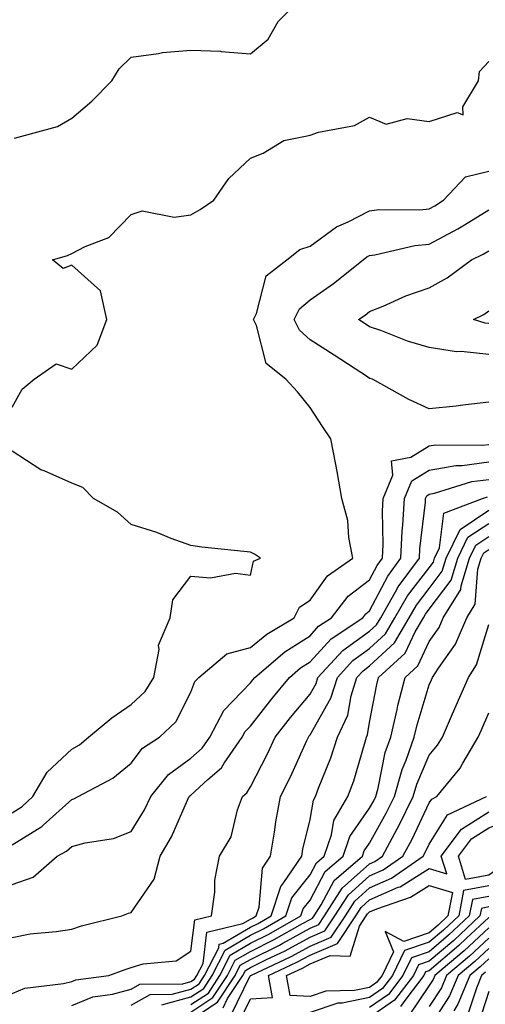
# Model space of a CAD drawing. Units: inches. Extents: x 1029203 to 1031843, y 7223978 to 7226618.
# Drawn here: x 1029999 to 1030077, y 7224817 to 7224982 of the extents above; entities that cross this region are included whole.
import ezdxf

# ---------------------------------------------------------------- set-up
doc = ezdxf.new("R2010")
doc.units = ezdxf.units.IN
doc.header["$MEASUREMENT"] = 0
doc.layers.add('Contour_10297223', color=7, linetype='Continuous', true_color=0x817c4a)

msp = doc.modelspace()

# ---------------------------------------------------------------- linework, layer by layer
at = {"layer": 'Contour_10297223'}
for points in [[(1029998.46, 7224962.33, 2892), (1030005.67, 7224964.3, 2892), (1030008.05, 7224965.67, 2892), (1030011.45, 7224968.52, 2892), (1030014.77, 7224971.92, 2892), (1030016, 7224973.97, 2892), (1030018.05, 7224975.94, 2892), (1030022.64, 7224976.51, 2892), (1030023.26, 7224976.71, 2892), (1030028.05, 7224977.1, 2892), (1030033.03, 7224976.9, 2892), (1030033.11, 7224976.86, 2892), (1030038.05, 7224976.49, 2892), (1030041.04, 7224978.93, 2892), (1030042.68, 7224981.92, 2892), (1030045.39, 7224984.58, 2892)], [(1029998.05, 7224917.23, 2891), (1029999.75, 7224920.22, 2891), (1030001.74, 7224921.92, 2891), (1030005.47, 7224924.5, 2891), (1030008.05, 7224923.6, 2891), (1030012.35, 7224927.62, 2891), (1030013.93, 7224931.92, 2891), (1030012.87, 7224936.74, 2891), (1030008.05, 7224941.04, 2891), (1030006.6, 7224940.47, 2891), (1030004.83, 7224941.92, 2891), (1030007.33, 7224942.64, 2891), (1030008.05, 7224942.97, 2891), (1030010.3, 7224944.17, 2891), (1030014.3, 7224945.67, 2891), (1030018.05, 7224949.56, 2891), (1030019.85, 7224950.12, 2891), (1030025.24, 7224949.11, 2891), (1030028.05, 7224949.5, 2891), (1030029.61, 7224950.36, 2891), (1030031.88, 7224951.92, 2891), (1030034.42, 7224955.55, 2891), (1030038.05, 7224958.99, 2891), (1030040.16, 7224959.81, 2891), (1030043.66, 7224961.92, 2891), (1030047.29, 7224962.68, 2891), (1030048.05, 7224962.86, 2891), (1030049.46, 7224963.33, 2891), (1030055.51, 7224964.46, 2891), (1030058.05, 7224965.88, 2891), (1030060.8, 7224964.67, 2891), (1030064.32, 7224965.65, 2891), (1030068.05, 7224965.1, 2891), (1030072.74, 7224966.61, 2891), (1030073.73, 7224966.24, 2891), (1030073.71, 7224967.58, 2891), (1030076.33, 7224971.92, 2891), (1030076.47, 7224973.5, 2891), (1030078.05, 7224975.18, 2891)], [(1029998.05, 7224843.87, 2890), (1030003.05, 7224846.92, 2890), (1030003.28, 7224847.15, 2890), (1030008.05, 7224851.45, 2890), (1030008.42, 7224851.55, 2890), (1030009.12, 7224851.92, 2890), (1030014.96, 7224855.01, 2890), (1030018.05, 7224857.55, 2890), (1030019.91, 7224860.06, 2890), (1030022.8, 7224861.92, 2890), (1030025.51, 7224864.46, 2890), (1030028.05, 7224869.46, 2890), (1030028.73, 7224871.24, 2890), (1030029.4, 7224871.92, 2890), (1030034.09, 7224875.88, 2890), (1030038.05, 7224876.92, 2890), (1030040.78, 7224879.19, 2890), (1030045.39, 7224881.92, 2890), (1030046.29, 7224883.68, 2890), (1030048.05, 7224884.89, 2890), (1030051, 7224888.97, 2890), (1030055.24, 7224891.92, 2890), (1030054.57, 7224895.4, 2890), (1030054.36, 7224898.23, 2890), (1030053.38, 7224901.92, 2890), (1030052.58, 7224906.45, 2890), (1030052.35, 7224907.62, 2890), (1030051.53, 7224911.92, 2890), (1030050.14, 7224914.01, 2890), (1030048.05, 7224917.19, 2890), (1030045.92, 7224919.79, 2890), (1030043.97, 7224921.92, 2890), (1030040.69, 7224924.56, 2890), (1030039.05, 7224930.92, 2890), (1030038.56, 7224931.92, 2890), (1030039.07, 7224932.94, 2890), (1030040.71, 7224939.26, 2890), (1030044.16, 7224941.92, 2890), (1030046.33, 7224943.64, 2890), (1030048.05, 7224944.22, 2890), (1030052.48, 7224947.49, 2890), (1030054.46, 7224948.33, 2890), (1030058.05, 7224950.16, 2890), (1030059.61, 7224950.36, 2890), (1030066.47, 7224950.34, 2890), (1030068.05, 7224950.49, 2890), (1030068.99, 7224950.98, 2890), (1030070.43, 7224951.92, 2890), (1030074.12, 7224955.85, 2890), (1030078.05, 7224956.78, 2890)], [(1030078.05, 7224918.05, 2889), (1030073.71, 7224917.58, 2889), (1030072.56, 7224917.41, 2889), (1030068.05, 7224916.96, 2889), (1030064.63, 7224918.5, 2889), (1030058.54, 7224921.92, 2889), (1030058.15, 7224922.02, 2889), (1030058.05, 7224922.04, 2889), (1030057.68, 7224922.29, 2889), (1030052.07, 7224925.94, 2889), (1030048.05, 7224928.54, 2889), (1030046.25, 7224930.12, 2889), (1030045.39, 7224931.92, 2889), (1030046.27, 7224933.7, 2889), (1030048.05, 7224935.24, 2889), (1030052, 7224937.97, 2889), (1030056.94, 7224941.92, 2889), (1030057.56, 7224942.41, 2889), (1030058.05, 7224942.66, 2889), (1030058.91, 7224942.78, 2889), (1030065.63, 7224944.34, 2889), (1030068.05, 7224944.58, 2889), (1030072.85, 7224947.12, 2889), (1030073.95, 7224947.82, 2889), (1030078.05, 7224950.32, 2889)], [(1030078.05, 7224926.04, 2888), (1030073.42, 7224926.55, 2888), (1030072.64, 7224926.51, 2888), (1030068.05, 7224927.21, 2888), (1030064.42, 7224928.29, 2888), (1030059.91, 7224930.06, 2888), (1030058.05, 7224930.69, 2888), (1030057.31, 7224931.18, 2888), (1030056.17, 7224931.92, 2888), (1030057.29, 7224932.68, 2888), (1030058.05, 7224933.27, 2888), (1030060.32, 7224934.19, 2888), (1030064.1, 7224935.87, 2888), (1030068.05, 7224937.25, 2888), (1030071.08, 7224938.89, 2888), (1030075.14, 7224941.92, 2888), (1030077.09, 7224942.88, 2888), (1030078.05, 7224943.46, 2888)], [(1030078.05, 7224931.24, 2887), (1030077.44, 7224931.31, 2887), (1030075.45, 7224931.92, 2887), (1030077.21, 7224932.76, 2887), (1030078.05, 7224933.37, 2887)], [(1029998.05, 7224837.21, 2889), (1030001.57, 7224838.4, 2889), (1030005.59, 7224841.92, 2889), (1030007.19, 7224842.78, 2889), (1030008.05, 7224843.56, 2889), (1030010.32, 7224844.19, 2889), (1030015.06, 7224844.91, 2889), (1030018.05, 7224846.1, 2889), (1030020.28, 7224849.69, 2889), (1030021.35, 7224851.92, 2889), (1030024.32, 7224855.65, 2889), (1030028.05, 7224858.35, 2889), (1030029.92, 7224860.05, 2889), (1030031.21, 7224861.92, 2889), (1030033.58, 7224866.39, 2889), (1030038.05, 7224871, 2889), (1030038.44, 7224871.53, 2889), (1030038.77, 7224871.92, 2889), (1030043.79, 7224876.18, 2889), (1030048.05, 7224878.91, 2889), (1030049.48, 7224880.49, 2889), (1030051.62, 7224881.92, 2889), (1030054.46, 7224885.51, 2889), (1030058.05, 7224888.27, 2889), (1030059.3, 7224890.67, 2889), (1030060.22, 7224891.92, 2889), (1030060.34, 7224894.21, 2889), (1030060.2, 7224899.77, 2889), (1030060.32, 7224901.92, 2889), (1030061.94, 7224905.81, 2889), (1030061.74, 7224908.23, 2889), (1030064.96, 7224908.83, 2889), (1030068.05, 7224910.73, 2889), (1030069.07, 7224910.9, 2889), (1030076.96, 7224910.83, 2889), (1030078.05, 7224910.96, 2889)], [(1029998.05, 7224849.22, 2891), (1029999.71, 7224850.26, 2891), (1030001.53, 7224851.92, 2891), (1030003.95, 7224856.02, 2891), (1030008.05, 7224859.87, 2891), (1030009.34, 7224860.63, 2891), (1030010.86, 7224861.92, 2891), (1030014.81, 7224865.16, 2891), (1030018.05, 7224867.35, 2891), (1030020.39, 7224869.58, 2891), (1030021.84, 7224871.92, 2891), (1030022.72, 7224876.59, 2891), (1030022.64, 7224877.33, 2891), (1030024.57, 7224881.92, 2891), (1030025.02, 7224884.95, 2891), (1030028.05, 7224888.89, 2891), (1030031.35, 7224888.62, 2891), (1030035.55, 7224889.42, 2891), (1030038.05, 7224889.05, 2891), (1030038.58, 7224891.39, 2891), (1030039.71, 7224891.92, 2891), (1030038.73, 7224892.6, 2891), (1030038.05, 7224892.9, 2891), (1030036.92, 7224893.05, 2891), (1030029.87, 7224893.74, 2891), (1030028.05, 7224894.03, 2891), (1030024.75, 7224895.22, 2891), (1030022.33, 7224896.2, 2891), (1030018.05, 7224897.55, 2891), (1030015.73, 7224899.6, 2891), (1030011.68, 7224901.92, 2891), (1030009.89, 7224903.76, 2891), (1030008.05, 7224904.5, 2891), (1030003.42, 7224906.55, 2891), (1030002.85, 7224906.72, 2891), (1029998.05, 7224909.83, 2891)], [(1029998.05, 7224828.31, 2888), (1030001.06, 7224828.91, 2888), (1030005.43, 7224829.3, 2888), (1030008.05, 7224829.73, 2888), (1030009.69, 7224830.28, 2888), (1030016.49, 7224831.92, 2888), (1030017.6, 7224832.37, 2888), (1030018.05, 7224832.51, 2888), (1030021.88, 7224838.09, 2888), (1030022.89, 7224841.92, 2888), (1030024.79, 7224845.18, 2888), (1030027.48, 7224851.35, 2888), (1030027.76, 7224851.92, 2888), (1030027.89, 7224852.08, 2888), (1030028.05, 7224852.19, 2888), (1030030.92, 7224854.79, 2888), (1030033.19, 7224856.78, 2888), (1030033.64, 7224857.51, 2888), (1030036.68, 7224861.92, 2888), (1030037.15, 7224862.82, 2888), (1030038.05, 7224863.74, 2888), (1030041.64, 7224868.33, 2888), (1030044.61, 7224871.92, 2888), (1030046.47, 7224873.5, 2888), (1030048.05, 7224874.52, 2888), (1030051.59, 7224878.38, 2888), (1030056.88, 7224881.92, 2888), (1030057.39, 7224882.58, 2888), (1030058.05, 7224883.09, 2888), (1030061.08, 7224888.89, 2888), (1030063.3, 7224891.92, 2888), (1030063.52, 7224896.45, 2888), (1030063.64, 7224897.51, 2888), (1030063.87, 7224901.92, 2888), (1030065.1, 7224904.87, 2888), (1030068.05, 7224906.67, 2888), (1030072.5, 7224907.47, 2888), (1030073.6, 7224907.47, 2888), (1030078.05, 7224908.05, 2888)], [(1029998.05, 7224818.91, 2887), (1030000.18, 7224819.79, 2887), (1030006.7, 7224820.57, 2887), (1030008.05, 7224820.94, 2887), (1030008.75, 7224821.22, 2887), (1030014.26, 7224821.92, 2887), (1030017.01, 7224822.96, 2887), (1030018.05, 7224823.27, 2887), (1030020.02, 7224823.89, 2887), (1030025.59, 7224824.38, 2887), (1030028.05, 7224826.02, 2887), (1030028.69, 7224831.28, 2887), (1030031.49, 7224831.92, 2887), (1030032.05, 7224835.92, 2887), (1030032.07, 7224837.9, 2887), (1030032.84, 7224841.92, 2887), (1030034.81, 7224845.16, 2887), (1030035.86, 7224849.73, 2887), (1030036.7, 7224851.92, 2887), (1030037.42, 7224852.55, 2887), (1030038.05, 7224853.58, 2887), (1030040.88, 7224859.09, 2887), (1030042.21, 7224861.92, 2887), (1030044.79, 7224865.18, 2887), (1030048.05, 7224869.11, 2887), (1030049.07, 7224870.9, 2887), (1030049.38, 7224871.92, 2887), (1030053.56, 7224876.41, 2887), (1030058.05, 7224879.67, 2887), (1030059.22, 7224880.75, 2887), (1030059.91, 7224881.92, 2887), (1030062.41, 7224886.28, 2887), (1030062.85, 7224887.12, 2887), (1030066.39, 7224891.92, 2887), (1030066.47, 7224893.5, 2887), (1030067.41, 7224901.28, 2887), (1030067.44, 7224901.92, 2887), (1030067.62, 7224902.35, 2887), (1030068.05, 7224902.62, 2887), (1030068.91, 7224902.78, 2887), (1030075.22, 7224904.75, 2887), (1030078.05, 7224905.12, 2887)], [(1030008.05, 7224816.92, 2886), (1030011.59, 7224818.38, 2886), (1030014.92, 7224818.8, 2886), (1030018.05, 7224819.65, 2886), (1030019.51, 7224820.46, 2886), (1030026.68, 7224820.55, 2886), (1030028.05, 7224820.92, 2886), (1030028.66, 7224821.31, 2886), (1030029.05, 7224821.92, 2886), (1030030.1, 7224823.97, 2886), (1030030.75, 7224829.22, 2886), (1030036.76, 7224830.63, 2886), (1030038.05, 7224831.39, 2886), (1030038.4, 7224831.57, 2886), (1030039.03, 7224831.92, 2886), (1030039.51, 7224833.38, 2886), (1030040.04, 7224839.93, 2886), (1030041.41, 7224841.92, 2886), (1030042.09, 7224845.96, 2886), (1030042.29, 7224847.68, 2886), (1030043.11, 7224851.92, 2886), (1030044.75, 7224855.22, 2886), (1030047.48, 7224861.35, 2886), (1030047.76, 7224861.92, 2886), (1030047.87, 7224862.1, 2886), (1030048.05, 7224862.29, 2886), (1030051.55, 7224868.42, 2886), (1030052.64, 7224871.92, 2886), (1030055.24, 7224874.73, 2886), (1030058.05, 7224876.76, 2886), (1030060.73, 7224879.24, 2886), (1030062.29, 7224881.92, 2886), (1030064.4, 7224885.57, 2886), (1030068.05, 7224890.3, 2886), (1030068.75, 7224891.22, 2886), (1030068.95, 7224891.92, 2886), (1030069.79, 7224893.66, 2886), (1030070.49, 7224899.48, 2886), (1030077.01, 7224901.92, 2886), (1030077.8, 7224902.17, 2886)], [(1030018.05, 7224816.98, 2885), (1030021.23, 7224818.74, 2885), (1030024.92, 7224818.8, 2885), (1030028.05, 7224819.63, 2885), (1030029.42, 7224820.55, 2885), (1030030.34, 7224821.92, 2885), (1030032.72, 7224826.59, 2885), (1030032.78, 7224827.19, 2885), (1030033.48, 7224827.35, 2885), (1030038.05, 7224830.05, 2885), (1030039.32, 7224830.65, 2885), (1030041.53, 7224831.92, 2885), (1030043.13, 7224836.84, 2885), (1030043.66, 7224837.53, 2885), (1030046.64, 7224841.92, 2885), (1030046.86, 7224843.11, 2885), (1030048.05, 7224848.07, 2885), (1030048.62, 7224851.35, 2885), (1030048.97, 7224851.92, 2885), (1030049.48, 7224853.35, 2885), (1030051.53, 7224858.44, 2885), (1030052.66, 7224861.92, 2885), (1030054.36, 7224865.61, 2885), (1030054.92, 7224868.8, 2885), (1030055.88, 7224871.92, 2885), (1030056.94, 7224873.03, 2885), (1030058.05, 7224873.85, 2885), (1030062.23, 7224877.74, 2885), (1030064.69, 7224881.92, 2885), (1030065.92, 7224884.05, 2885), (1030068.05, 7224886.82, 2885), (1030070.24, 7224889.73, 2885), (1030070.9, 7224891.92, 2885), (1030073.23, 7224896.74, 2885), (1030078.05, 7224899.95, 2885)], [(1030023.17, 7224817.04, 2884), (1030028.05, 7224818.35, 2884), (1030030.2, 7224819.77, 2884), (1030031.62, 7224821.92, 2884), (1030033.79, 7224826.18, 2884), (1030038.05, 7224828.68, 2884), (1030040.22, 7224829.75, 2884), (1030044.01, 7224831.92, 2884), (1030045, 7224834.97, 2884), (1030048.05, 7224838.81, 2884), (1030049.12, 7224840.85, 2884), (1030050.39, 7224841.92, 2884), (1030051.64, 7224845.51, 2884), (1030052.05, 7224847.92, 2884), (1030054.4, 7224851.92, 2884), (1030055.37, 7224854.6, 2884), (1030057.27, 7224861.14, 2884), (1030057.52, 7224861.92, 2884), (1030057.7, 7224862.27, 2884), (1030058.05, 7224864.36, 2884), (1030059.24, 7224870.73, 2884), (1030059.55, 7224871.92, 2884), (1030064.01, 7224875.96, 2884), (1030065.69, 7224879.56, 2884), (1030067.07, 7224881.92, 2884), (1030067.44, 7224882.53, 2884), (1030068.05, 7224883.33, 2884), (1030071.74, 7224888.23, 2884), (1030072.85, 7224891.92, 2884), (1030074.55, 7224895.42, 2884), (1030078.05, 7224897.74, 2884)], [(1030028.05, 7224817.06, 2883), (1030030.98, 7224818.99, 2883), (1030032.89, 7224821.92, 2883), (1030034.63, 7224825.34, 2883), (1030038.05, 7224827.33, 2883), (1030041.12, 7224828.85, 2883), (1030046.51, 7224831.92, 2883), (1030046.88, 7224833.09, 2883), (1030048.05, 7224834.56, 2883), (1030050.61, 7224839.36, 2883), (1030053.62, 7224841.92, 2883), (1030054.75, 7224845.22, 2883), (1030058.05, 7224850.01, 2883), (1030058.73, 7224851.24, 2883), (1030059.09, 7224851.92, 2883), (1030059.48, 7224853.35, 2883), (1030060.67, 7224859.3, 2883), (1030061.59, 7224861.92, 2883), (1030062.64, 7224866.51, 2883), (1030062.78, 7224867.19, 2883), (1030064.01, 7224871.92, 2883), (1030066.12, 7224873.85, 2883), (1030068.05, 7224877.96, 2883), (1030069.71, 7224880.26, 2883), (1030070.41, 7224881.92, 2883), (1030073.34, 7224886.63, 2883), (1030073.38, 7224887.25, 2883), (1030074.81, 7224891.92, 2883), (1030075.86, 7224894.11, 2883), (1030078.05, 7224895.55, 2883)], [(1030028.05, 7224815.77, 2882), (1030031.74, 7224818.23, 2882), (1030034.18, 7224821.92, 2882), (1030035.49, 7224824.48, 2882), (1030038.05, 7224825.98, 2882), (1030042.01, 7224827.96, 2882), (1030046.8, 7224830.67, 2882), (1030048.05, 7224831.35, 2882), (1030048.44, 7224831.53, 2882), (1030048.71, 7224831.92, 2882), (1030049.89, 7224833.76, 2882), (1030052.09, 7224837.88, 2882), (1030056.82, 7224841.92, 2882), (1030057.13, 7224842.84, 2882), (1030058.05, 7224844.15, 2882), (1030060.84, 7224849.13, 2882), (1030062.23, 7224851.92, 2882), (1030063.5, 7224856.47, 2882), (1030064.18, 7224858.05, 2882), (1030065.53, 7224861.92, 2882), (1030066.02, 7224863.95, 2882), (1030068.05, 7224870.65, 2882), (1030068.44, 7224871.53, 2882), (1030068.6, 7224871.92, 2882), (1030069.61, 7224873.48, 2882), (1030072.48, 7224877.49, 2882), (1030074.38, 7224881.92, 2882), (1030075.78, 7224884.19, 2882), (1030076.19, 7224890.06, 2882), (1030076.76, 7224891.92, 2882), (1030077.19, 7224892.78, 2882), (1030078.05, 7224893.37, 2882)], [(1030028.05, 7224814.48, 2881), (1030032.52, 7224817.45, 2881), (1030035.47, 7224821.92, 2881), (1030036.33, 7224823.64, 2881), (1030038.05, 7224824.63, 2881), (1030042.93, 7224827.04, 2881), (1030043.5, 7224827.37, 2881), (1030048.05, 7224829.85, 2881), (1030049.5, 7224830.47, 2881), (1030050.45, 7224831.92, 2881), (1030053.42, 7224836.55, 2881), (1030058.05, 7224840.67, 2881), (1030058.91, 7224841.06, 2881), (1030060.18, 7224841.92, 2881), (1030062.68, 7224846.55, 2881), (1030062.95, 7224847.02, 2881), (1030065.37, 7224851.92, 2881), (1030065.96, 7224854.01, 2881), (1030068.05, 7224858.89, 2881), (1030069.44, 7224860.53, 2881), (1030070.26, 7224861.92, 2881), (1030071.96, 7224865.83, 2881), (1030074.61, 7224871.92, 2881), (1030075.96, 7224874.01, 2881), (1030078.05, 7224880.79, 2881)], [(1030033.46, 7224816.51, 2880), (1030034.22, 7224818.09, 2880), (1030036.74, 7224821.92, 2880), (1030037.19, 7224822.78, 2880), (1030038.05, 7224823.29, 2880), (1030040.75, 7224824.62, 2880), (1030043.89, 7224826.08, 2880), (1030048.05, 7224828.37, 2880), (1030050.55, 7224829.42, 2880), (1030052.21, 7224831.92, 2880), (1030054.5, 7224835.47, 2880), (1030058.05, 7224838.66, 2880), (1030060.32, 7224839.65, 2880), (1030063.6, 7224841.92, 2880), (1030065.16, 7224844.81, 2880), (1030068.05, 7224850.87, 2880), (1030068.46, 7224851.51, 2880), (1030069.32, 7224851.92, 2880), (1030073.25, 7224856.72, 2880), (1030073.69, 7224857.56, 2880), (1030076.27, 7224861.92, 2880), (1030076.82, 7224863.15, 2880), (1030078.05, 7224865.98, 2880)], [(1030034.75, 7224815.22, 2879), (1030037.99, 7224821.86, 2879), (1030038.03, 7224821.92, 2879), (1030038.03, 7224821.94, 2879), (1030038.05, 7224821.94, 2879), (1030038.09, 7224821.96, 2879), (1030044.85, 7224825.12, 2879), (1030048.05, 7224826.86, 2879), (1030051.6, 7224828.37, 2879), (1030053.97, 7224831.92, 2879), (1030055.55, 7224834.42, 2879), (1030058.05, 7224836.63, 2879), (1030061.72, 7224838.25, 2879), (1030067.03, 7224841.92, 2879), (1030067.39, 7224842.58, 2879), (1030068.05, 7224843.95, 2879), (1030071.1, 7224848.87, 2879), (1030077.64, 7224851.92, 2879)], [(1030036.06, 7224813.91, 2878), (1030038.05, 7224818.01, 2878), (1030041.72, 7224818.25, 2878), (1030041.06, 7224821.92, 2878), (1030045.82, 7224824.15, 2878), (1030048.05, 7224825.36, 2878), (1030052.66, 7224827.31, 2878), (1030055.71, 7224831.92, 2878), (1030056.62, 7224833.35, 2878), (1030058.05, 7224834.62, 2878), (1030062.85, 7224836.72, 2878), (1030063.15, 7224836.82, 2878), (1030068.05, 7224839.89, 2878), (1030070.98, 7224838.99, 2878), (1030070.06, 7224841.92, 2878), (1030073.48, 7224846.49, 2878), (1030078.05, 7224849.38, 2878)], [(1030078.05, 7224836.98, 2878), (1030073.79, 7224836.18, 2878), (1030072.99, 7224831.92, 2878), (1030070.43, 7224829.54, 2878), (1030068.05, 7224827.53, 2878), (1030063.87, 7224826.1, 2878), (1030061.88, 7224821.92, 2878), (1030060.22, 7224819.75, 2878), (1030058.05, 7224818.23, 2878), (1030053.42, 7224817.29, 2878), (1030052.7, 7224817.27, 2878), (1030048.05, 7224815.75, 2878)], [(1030078.05, 7224835.2, 2879), (1030075.3, 7224834.67, 2879), (1030074.77, 7224831.92, 2879), (1030071.29, 7224828.68, 2879), (1030068.05, 7224825.92, 2879), (1030065.06, 7224824.91, 2879), (1030063.64, 7224821.92, 2879), (1030061.21, 7224818.76, 2879), (1030058.05, 7224816.55, 2879)], [(1030078.05, 7224833.42, 2880), (1030076.8, 7224833.17, 2880), (1030076.55, 7224831.92, 2880), (1030072.15, 7224827.82, 2880), (1030068.05, 7224824.34, 2880), (1030066.25, 7224823.72, 2880), (1030065.39, 7224821.92, 2880), (1030062.19, 7224817.78, 2880), (1030058.05, 7224814.87, 2880)], [(1030078.05, 7224831.65, 2881), (1030074.3, 7224828.17, 2881), (1030073.01, 7224826.96, 2881), (1030068.05, 7224822.74, 2881), (1030067.42, 7224822.55, 2881), (1030067.13, 7224821.92, 2881), (1030064.1, 7224817.97, 2881), (1030063.25, 7224816.72, 2881)], [(1030078.05, 7224829.91, 2882), (1030073.91, 7224826.06, 2882), (1030068.99, 7224821.92, 2882), (1030068.71, 7224821.26, 2882), (1030068.05, 7224820.24, 2882), (1030064.67, 7224815.3, 2882)], [(1030078.05, 7224828.19, 2883), (1030074.81, 7224825.16, 2883), (1030070.96, 7224821.92, 2883), (1030070.1, 7224819.87, 2883), (1030068.05, 7224816.72, 2883)], [(1030078.05, 7224826.45, 2884), (1030075.71, 7224824.26, 2884), (1030072.91, 7224821.92, 2884), (1030071.47, 7224818.5, 2884), (1030068.05, 7224813.21, 2884)], [(1030078.05, 7224824.71, 2885), (1030076.6, 7224823.37, 2885), (1030074.87, 7224821.92, 2885), (1030072.85, 7224817.12, 2885), (1030072.15, 7224816.02, 2885)], [(1030077.5, 7224822.47, 2886), (1030076.84, 7224821.92, 2886), (1030075.96, 7224819.83, 2886), (1030074.53, 7224815.44, 2886)], [(1030078.05, 7224819.24, 2887), (1030076.25, 7224813.72, 2887)]]:
    msp.add_polyline3d(points, dxfattribs=at)
for points in [[(1030088.05, 7224841.33, 2877), (1030087.13, 7224841, 2877), (1030079.92, 7224840.05, 2877), (1030078.05, 7224838.76, 2877), (1030074.14, 7224838.01, 2877), (1030072.93, 7224841.92, 2877), (1030075.12, 7224844.85, 2877), (1030078.05, 7224846.71, 2877), (1030081.84, 7224848.13, 2877), (1030083.01, 7224851.92, 2877), (1030084.79, 7224855.18, 2877), (1030088.05, 7224857.49, 2877), (1030092.82, 7224856.69, 2877), (1030091.92, 7224851.92, 2877), (1030090.08, 7224849.89, 2877), (1030088.97, 7224842.84, 2877), (1030088.62, 7224841.92, 2877), (1030088.4, 7224841.57, 2877)], [(1030058.05, 7224819.91, 2877), (1030055.53, 7224819.4, 2877), (1030050.69, 7224819.28, 2877), (1030048.05, 7224818.42, 2877), (1030044.71, 7224818.58, 2877), (1030044.09, 7224821.92, 2877), (1030046.8, 7224823.17, 2877), (1030048.05, 7224823.87, 2877), (1030051.41, 7224825.28, 2877), (1030054.79, 7224825.18, 2877), (1030056.33, 7224830.2, 2877), (1030057.46, 7224831.92, 2877), (1030057.7, 7224832.27, 2877), (1030058.05, 7224832.6, 2877), (1030059.26, 7224833.13, 2877), (1030064.92, 7224835.05, 2877), (1030068.05, 7224837.02, 2877), (1030071.96, 7224835.83, 2877), (1030071.19, 7224831.92, 2877), (1030069.57, 7224830.4, 2877), (1030068.05, 7224829.11, 2877), (1030063.79, 7224827.66, 2877), (1030060.67, 7224829.3, 2877), (1030062.03, 7224825.9, 2877), (1030060.14, 7224821.92, 2877), (1030059.22, 7224820.75, 2877)]]:
    msp.add_polyline3d(points, close=True, dxfattribs=at)

doc.saveas('drawing.dxf')
